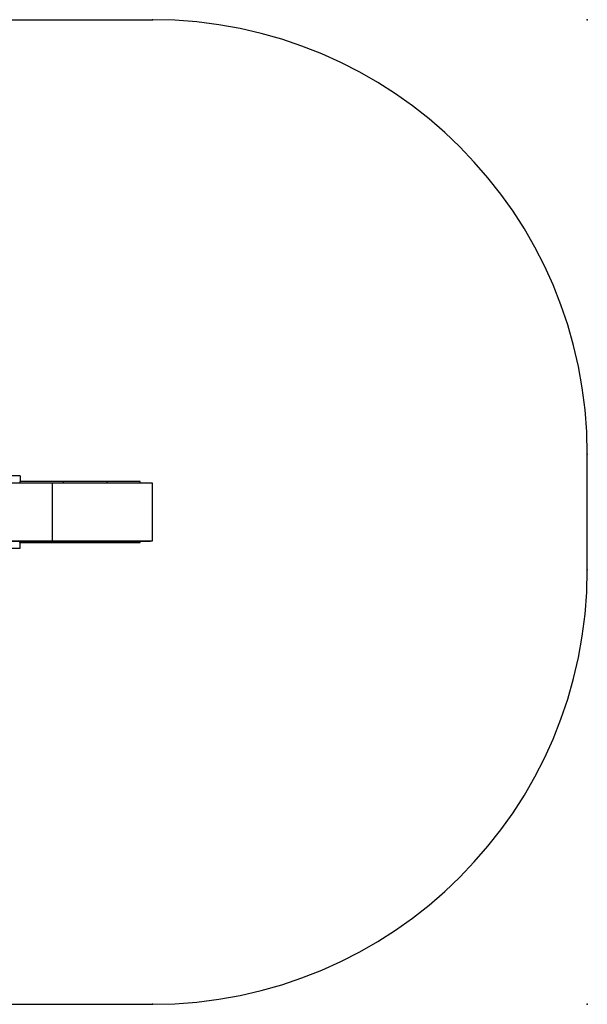
# Model space of a CAD drawing. Units: millimetres. Extents: x -2783 to 2783, y -1700 to 1700.
# Drawn here: x 825 to 2783, y -1700 to 1700 of the extents above; entities that cross this region are included whole.
import ezdxf

# ---------------------------------------------------------------- set-up
doc = ezdxf.new("R2010")
doc.units = ezdxf.units.MM
doc.header["$PDSIZE"] = -1

msp = doc.modelspace()

# ---------------------------------------------------------------- linework, layer by layer
at = {"color": 7, "linetype": 'Continuous'}
for p, q in [((-1283, 1700), (1283, 1700)), ((2783, -200), (2783, 200)), ((-1283, -1700), (1283, -1700))]:
    msp.add_line(p, q, dxfattribs=at)
at = {"color": 7, "linetype": 'Continuous', "lineweight": 25}
for p, q in [((826, 125), (-826, 125)), ((975, 105), (825, 105)), ((825, 105), (825, 100)), ((826, 125), (826, 105)), ((975, 105), (975, 100)), ((1125, 105), (975, 105)), ((975, 105), (975, 100)), ((1240, 105), (1125, 105)), ((1125, 105), (1125, 100)), ((1125, 105), (1125, 100)), ((1240, 100), (1240, 105)), ((1283, 100), (-1283, 100)), ((938.3, -100), (938.3, 100)), ((1283, -100), (1283, 100)), ((-1283, -100), (1283, -100)), ((0, -100.2), (1276, -100.2)), ((825, -105), (825, -100.2)), ((975, -105), (975, -100.2)), ((975, -105), (975, -100.2)), ((1125, -105), (1125, -100.2)), ((1125, -105), (1125, -100.2)), ((1240, -105), (1240, -100.2)), ((-826, -125), (826, -125)), ((825, -105), (975, -105)), ((826, -125), (826, -105)), ((975, -105), (1125, -105)), ((1125, -105), (1240, -105))]:
    msp.add_line(p, q, dxfattribs=at)
at = {"color": 7, "linetype": 'Continuous', "lineweight": 25, "flags": 128}
msp.add_lwpolyline([(1276, -100.2), (1276.8, -100.1), (1277.2, -100)], dxfattribs=at)
at = {"color": 7, "linetype": 'Continuous'}
for centre, start, end in [((1283, 200), 0, 90), ((1283, -200), 270, 0)]:
    msp.add_arc(centre, 1500, start, end, dxfattribs=at)
for p in [(1283, 1700), (2783, 1700), (2783, 200), (2783, -200), (1283, -1700), (2783, -1700)]:
    msp.add_point(p, dxfattribs=at)

doc.saveas('drawing.dxf')
